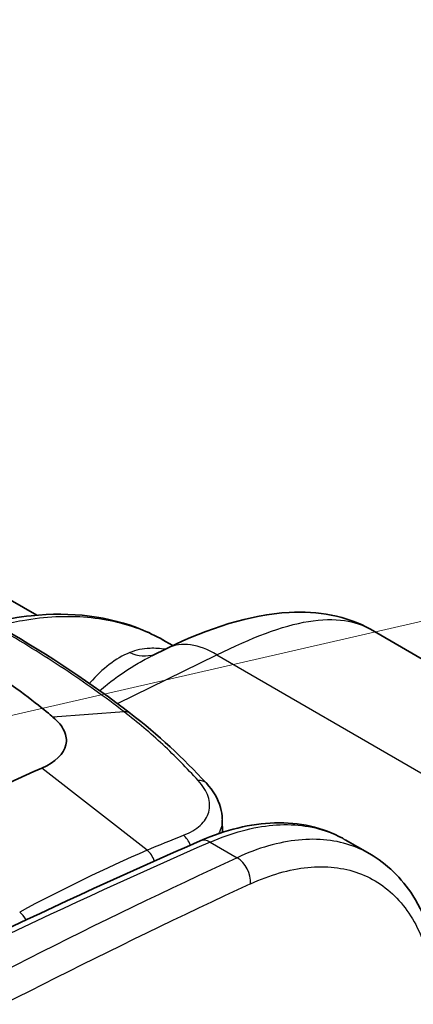
# Model space of a CAD drawing. Units: millimetres. Extents: x 43 to 5793, y 24 to 1850.
# Drawn here: x 465 to 486, y 470 to 521 of the extents above; entities that cross this region are included whole.
import ezdxf

# ---------------------------------------------------------------- set-up
doc = ezdxf.new("R2010")
doc.units = ezdxf.units.MM
doc.header["$LTSCALE"] = 3
for name, color, linetype, lineweight in [('Symbol (TK)', 100, 'Continuous', 18), ('Visible (ISO)', 7, 'Continuous', 35), ('Visible Narrow (ISO)', 7, 'Continuous', 25)]:
    doc.layers.add(name, color=color, linetype=linetype, lineweight=lineweight)

# ---------------------------------------------------------------- blocks, each defined once
blk = doc.blocks.new('バルーン3')
at = {"layer": 'Symbol (TK)', "color": 100}
blk.add_line((150.323, 160.603), (183.698, 168.277), dxfattribs=at)

msp = doc.modelspace()

# ---------------------------------------------------------------- linework, layer by layer
at = {"layer": 'Visible (ISO)'}
for p, q in [((412.332, 521.145), (465.974, 490.175)), ((483.344, 489.439), (487.518, 487.029)), ((473.066, 488.594), (472.688, 488.812)), ((472.79, 488.461), (471.966, 488.057)), ((467.339, 483.055), (467.339, 483.055)), ((475.646, 478.879), (475.637, 479.539)), ((482.034, 478.499), (483.318, 477.757))]:
    msp.add_line(p, q, dxfattribs=at)
msp.add_ellipse((456.86, 388.587), major_axis=(-54.429, -94.273), ratio=0.57735, start_param=3.804707, end_param=3.892084, dxfattribs=at)
for points, knots in [([(463.667, 489.789), (464.351, 489.955), (465.027, 490.075), (467.753, 490.37), (469.756, 490.122), (471.911, 489.228), (472.307, 489.032), (472.688, 488.812)], [0.723044, 0.723044, 0.723044, 0.723044, 1.056078, 1.056078, 2.092365, 2.092365, 2.334793, 2.334793, 2.334793, 2.334793]), ([(472.79, 488.461), (474.895, 489.491), (477.058, 490.207), (479.867, 490.357), (480.606, 490.316), (482.041, 490.038), (482.74, 489.788), (483.344, 489.439)], [0, 0, 0, 0, 0.943899, 0.943899, 1.285547, 1.285547, 1.642633, 1.642633, 1.642633, 1.642633]), ([(466.823, 484.874), (466.508, 485.139), (465.572, 485.925), (463.177, 487.578), (462.16, 488.217), (461.078, 488.842)], [0.000001, 0.000001, 0.000001, 0.000001, 0.2030277, 0.2030277, 0.3394677, 0.3394677, 0.3394677, 0.3394677]), ([(467.499, 483.433), (467.552, 483.67), (467.521, 483.916), (467.291, 484.406), (467.095, 484.646), (466.823, 484.874)], [0, 0, 0, 0, 0.1742694, 0.1742694, 0.3487346, 0.3487346, 0.3487346, 0.3487346]), ([(474.806, 481.431), (475.155, 481.05), (475.419, 480.622), (475.603, 479.977), (475.635, 479.776), (475.637, 479.577)], [0, 0, 0, 0, 0.2253073, 0.2253073, 0.3217127, 0.3217127, 0.3217127, 0.3217127]), ([(474.489, 478.438), (475.795, 479.009), (477.116, 479.336), (479.632, 479.412), (480.864, 479.141), (481.909, 478.569)], [0, 0, 0, 0, 0.620027, 0.620027, 1.255855, 1.255855, 1.255855, 1.255855]), ([(483.317, 477.758), (484.205, 477.245), (484.971, 476.498), (485.924, 475.019), (486.228, 474.375), (486.462, 473.68)], [0, 0, 0, 0, 0.5510121, 0.5510121, 0.9013176, 0.9013176, 0.9013176, 0.9013176])]:
    msp.add_open_spline(points, degree=3, knots=knots, dxfattribs=at)
for points in [[(464.238, 489.463), (466.637, 488.077), (468.859, 486.605), (470.86, 485.066)], [(471.965, 488.057), (471.965, 488.057), (471.966, 488.057), (471.966, 488.057)], [(470.86, 485.067), (472.285, 483.97), (473.606, 482.739), (474.806, 481.431)], [(466.249, 482.226), (466.948, 482.53), (467.394, 482.959), (467.499, 483.433)], [(475.637, 479.577), (475.637, 479.576), (475.637, 479.576), (475.637, 479.576)], [(452.23, 467.798), (459.665, 471.651), (467.094, 475.202), (474.489, 478.438)], [(482.032, 478.499), (482.033, 478.499), (482.033, 478.499), (482.034, 478.499)]]:
    msp.add_open_spline(points, degree=3, dxfattribs=at)
at = {"layer": 'Visible Narrow (ISO)'}
for p, q in [((470.183, 485.578), (475.352, 488.109)), ((475.352, 488.109), (498.162, 474.94)), ((470.525, 485.15), (466.823, 484.874)), ((467.387, 483.137), (467.387, 483.137)), ((471.72, 477.95), (466.249, 482.226)), ((475.007, 478.371), (476.407, 477.563)), ((465.262, 472.168), (465.262, 472.168))]:
    msp.add_line(p, q, dxfattribs=at)
for centre, major_axis, ratio, start_param, end_param in [((475.184, 483.572), (-2.394, 4.888), 0.581488, 5.538102, 6.283185), ((471.496, 490.218), (0.729, -2.051), 0.916568, 5.568405, 6.229155), ((474.164, 480.842), (0.642, 0.589), 0.679801, 6.283182, 7.007709), ((439.195, 107.834), (226.274, 372.137), 0.582268, 0.692487, 0.76374), ((473.422, 478.029), (-0.312, 0.813), 0.663336, 4.680904, 5.445819), ((474.925, 477.44), (-0.436, 0.997), 0.625707, 5.565635, 6.283185), ((463.089, 385.101), (53.047, 93.499), 0.582327, 0.658586, 0.74607), ((471.551, 477.264), (-0.347, 0.799), 0.642931, 4.58507, 5.413194), ((446.751, 103.48), (-212.031, -380.38), 0.577306, 3.812162, 3.883414), ((476.325, 476.632), (0.457, -0.988), 0.639736, 0.849756, 2.41095), ((447.527, 103.047), (211.487, 379.437), 0.577306, 0.670548, 0.7418), ((464.973, 474.07), (-0.412, 0.767), 0.596998, 4.721539, 5.361665)]:
    msp.add_ellipse(centre, major_axis=major_axis, ratio=ratio, start_param=start_param, end_param=end_param, dxfattribs=at)
for points, knots in [([(463.959, 489.623), (464.389, 489.736), (464.815, 489.829), (465.238, 489.903), (465.824, 490.006), (466.406, 490.072), (466.97, 490.099), (466.972, 490.099), (466.973, 490.099), (466.975, 490.1), (468.101, 490.154), (469.166, 490.058), (470.17, 489.814), (470.172, 489.814), (470.175, 489.813), (470.177, 489.812), (470.678, 489.691), (471.163, 489.532), (471.632, 489.335), (471.635, 489.334), (471.637, 489.333), (471.64, 489.332), (472.003, 489.18), (472.352, 489.006), (472.688, 488.812)], [0.00686352, 0.00686352, 0.00686352, 0.00686352, 0.00904128, 0.00904128, 0.00904128, 0.01205504, 0.01205504, 0.01205504, 0.01206504, 0.01206504, 0.01206504, 0.01808255, 0.01808255, 0.01808255, 0.01809757, 0.01809757, 0.01809757, 0.02109631, 0.02109631, 0.02109631, 0.02111383, 0.02111383, 0.02111383, 0.02343084, 0.02343084, 0.02343084, 0.02343084]), ([(475.352, 488.109), (477.144, 489.005), (478.748, 489.623), (480.12, 489.85), (480.806, 489.964), (481.434, 489.981), (482.001, 489.896), (482.496, 489.822), (482.944, 489.67), (483.344, 489.439)], [0, 0, 0, 0, 0.25, 0.25, 0.25, 0.375, 0.375, 0.375, 0.4844548, 0.4844548, 0.4844548, 0.4844548]), ([(470.525, 485.15), (469.536, 485.91), (468.495, 486.653), (466.312, 488.102), (465.171, 488.807), (463.982, 489.494)], [-0.00000006, -0.00000006, -0.00000006, -0.00000006, 0.00588349, 0.00588349, 0.01176705, 0.01176705, 0.01176705, 0.01176705]), ([(470.815, 488.231), (470.443, 488.082), (470.092, 487.871), (469.752, 487.609), (469.751, 487.608), (469.75, 487.608), (469.749, 487.607), (469.409, 487.345), (469.08, 487.03), (468.757, 486.669), (468.756, 486.668), (468.755, 486.666), (468.753, 486.665), (468.742, 486.653), (468.731, 486.641), (468.72, 486.628)], [0, 0, 0, 0, 0.003600181, 0.003600181, 0.003600181, 0.00361109, 0.00361109, 0.00361109, 0.007209529, 0.007209529, 0.007209529, 0.00722218, 0.00722218, 0.00722218, 0.007344517, 0.007344517, 0.007344517, 0.007344517]), ([(469.253, 486.254), (469.384, 486.363), (469.516, 486.468), (469.647, 486.572), (469.652, 486.575), (469.656, 486.578), (469.66, 486.582), (470.127, 486.947), (470.597, 487.277), (471.075, 487.568), (471.078, 487.569), (471.081, 487.571), (471.084, 487.573), (471.322, 487.717), (471.562, 487.852), (471.804, 487.976), (471.858, 488.004), (471.911, 488.03), (471.965, 488.057)], [0.006263305, 0.006263305, 0.006263305, 0.006263305, 0.007284451, 0.007284451, 0.007284451, 0.007318206, 0.007318206, 0.007318206, 0.010945235, 0.010945235, 0.010945235, 0.010968015, 0.010968015, 0.010968015, 0.012775627, 0.012775627, 0.012775627, 0.013173966, 0.013173966, 0.013173966, 0.013173966]), ([(472.667, 488.4), (472.398, 488.442), (472.135, 488.458), (471.88, 488.448), (471.877, 488.448), (471.873, 488.448), (471.87, 488.447), (471.496, 488.432), (471.139, 488.361), (470.815, 488.231)], [0.007316524, 0.007316524, 0.007316524, 0.007316524, 0.009471642, 0.009471642, 0.009471642, 0.009502106, 0.009502106, 0.009502106, 0.012669475, 0.012669475, 0.012669475, 0.012669475]), ([(474.38, 481.572), (473.795, 482.217), (473.182, 482.842), (471.897, 484.04), (471.225, 484.611), (470.525, 485.15)], [0, 0, 0, 0, 0.00417039, 0.00417039, 0.00834078, 0.00834078, 0.00834078, 0.00834078]), ([(473.614, 478.727), (473.969, 478.865), (474.261, 479.037), (474.712, 479.45), (474.861, 479.681), (475.002, 480.192), (474.991, 480.46), (474.802, 481.019), (474.63, 481.296), (474.38, 481.572)], [0, 0, 0, 0, 0.001762479, 0.001762479, 0.003524958, 0.003524958, 0.005287437, 0.005287437, 0.007049916, 0.007049916, 0.007049916, 0.007049916]), ([(475.007, 478.371), (476.128, 478.863), (477.231, 479.161), (478.269, 479.252), (479.307, 479.343), (480.281, 479.227), (481.151, 478.91), (481.458, 478.798), (481.753, 478.661), (482.032, 478.499)], [5.2821716, 5.2821716, 5.2821716, 5.2821716, 5.5707246, 5.5707246, 5.5707246, 5.8592776, 5.8592776, 5.8592776, 5.9612636, 5.9612636, 5.9612636, 5.9612636]), ([(475.637, 479.576), (475.639, 479.437), (475.622, 479.301), (475.587, 479.166), (475.555, 479.044), (475.508, 478.926), (475.447, 478.812)], [0.003232966, 0.003232966, 0.003232966, 0.003232966, 0.004135233, 0.004135233, 0.004135233, 0.004957539, 0.004957539, 0.004957539, 0.004957539]), ([(483.317, 477.758), (483.039, 477.918), (482.748, 478.054), (482.444, 478.164), (481.584, 478.476), (480.624, 478.583), (479.604, 478.481), (478.583, 478.38), (477.503, 478.069), (476.407, 477.563)], [3.1417358, 3.1417358, 3.1417358, 3.1417358, 3.2437336, 3.2437336, 3.2437336, 3.5322866, 3.5322866, 3.5322866, 3.8208396, 3.8208396, 3.8208396, 3.8208396]), ([(477.101, 476.199), (478.124, 476.672), (479.132, 476.962), (481.036, 477.152), (481.932, 477.052), (483.537, 476.471), (484.246, 475.989), (485.419, 474.684), (485.884, 473.861), (486.206, 472.901)], [2.462346, 2.462346, 2.462346, 2.462346, 2.750899, 2.750899, 3.039452, 3.039452, 3.328005, 3.328005, 3.616558, 3.616558, 3.616558, 3.616558])]:
    msp.add_open_spline(points, degree=3, knots=knots, dxfattribs=at)
for points in [[(470.86, 485.067), (470.771, 485.135), (470.654, 485.164), (470.525, 485.15)], [(471.72, 477.95), (472.354, 478.225), (472.985, 478.484), (473.614, 478.727)]]:
    msp.add_open_spline(points, degree=3, dxfattribs=at)

# ---------------------------------------------------------------- block references
at = {"layer": 'Symbol (TK)', "xscale": 3, "yscale": 3, "zscale": 3}
msp.add_blockref('バルーン3', (0, 0), dxfattribs=at)

doc.saveas('drawing.dxf')
